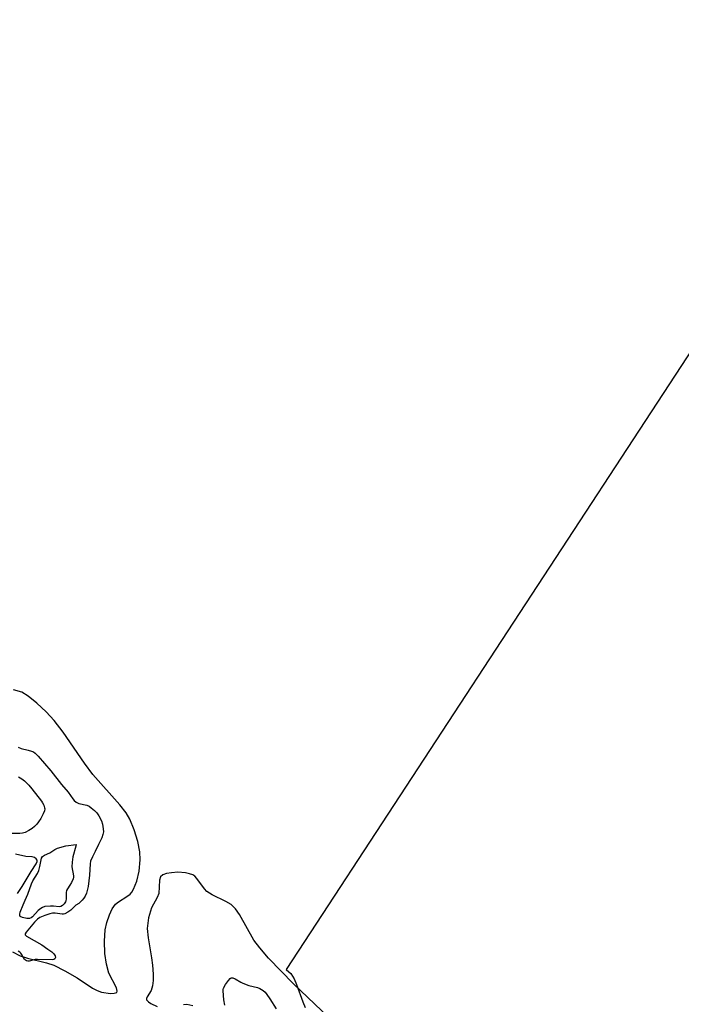
# Model space of a CAD drawing. Units: inches. Extents: x 1219765 to 1225765, y 505458 to 509458.
# Drawn here: x 1220662 to 1220938, y 508169 to 508580 of the extents above; entities that cross this region are included whole.
import ezdxf

# ---------------------------------------------------------------- set-up
doc = ezdxf.new("R2010")
doc.units = ezdxf.units.IN
doc.header["$MEASUREMENT"] = 0
for name, color, linetype in [('HYDRO-Stream Poly Centerlines', 142, 'Continuous'), ('HYDRO-Water Body', 4, 'Continuous'), ('Undefined', 1, 'Continuous')]:
    doc.layers.add(name, color=color, linetype=linetype)

msp = doc.modelspace()

# ---------------------------------------------------------------- linework, layer by layer
at = {"layer": 'HYDRO-Stream Poly Centerlines'}
for points in [[(1220659.23, 508191.12), (1220662.4, 508189.54), (1220665.44, 508188.54), (1220673.38, 508186.52), (1220676.41, 508185.53), (1220681.03, 508183.26), (1220686.19, 508180.28), (1220692.51, 508176.07), (1220694.47, 508175.01), (1220696.32, 508174.3), (1220700.01, 508173.83), (1220701.63, 508173.88), (1220702.65, 508174.18), (1220702.88, 508174.79), (1220702.53, 508176.11), (1220699.39, 508182.31), (1220698.32, 508185.97), (1220697.68, 508190.45), (1220697.51, 508195.62), (1220697.84, 508200.36), (1220698.51, 508203.43), (1220699.57, 508206.56), (1220700.76, 508209.12), (1220702.09, 508211.02), (1220703.38, 508212.05), (1220706.8, 508214.16), (1220708.18, 508215.19), (1220708.89, 508215.98), (1220709.67, 508217.22), (1220711.01, 508220.64), (1220711.95, 508224.83), (1220712.46, 508229.48), (1220712.25, 508232.88), (1220711.38, 508237.12), (1220709.87, 508242.04), (1220708.08, 508246.41), (1220706.53, 508249.05), (1220703.93, 508252.5), (1220692.72, 508265.12), (1220689.24, 508269.83), (1220680.3, 508282.68), (1220676.53, 508287.6), (1220673.19, 508291.25), (1220669.34, 508294.89), (1220665.71, 508297.78), (1220663.01, 508299.37), (1220659.58, 508300.37)], [(1220791.03, 508163.84), (1220776.32, 508177.76), (1220765.9, 508188.57), (1220762.27, 508192.79), (1220759.81, 508196.06), (1220753.79, 508206.73), (1220752.13, 508209.08), (1220750.39, 508210.84), (1220748.19, 508212.15), (1220742.38, 508214.94), (1220740.24, 508216.38), (1220739.25, 508217.48), (1220736.06, 508221.79), (1220735.23, 508222.65), (1220734.39, 508223.24), (1220733.04, 508223.73), (1220731.36, 508224.1), (1220728.1, 508224.34), (1220725.51, 508224.13), (1220723.35, 508223.75), (1220721.82, 508223.24), (1220720.85, 508222.49), (1220720.43, 508221.04), (1220720.14, 508215.53), (1220719.44, 508213.76), (1220717.16, 508209.51), (1220715.95, 508205.29), (1220715.37, 508200.95), (1220715.68, 508197.06), (1220717.18, 508188.69), (1220717.57, 508185.63), (1220717.85, 508181.79), (1220717.86, 508179.15), (1220717.62, 508176.96), (1220717.04, 508175.09), (1220715.27, 508172.34), (1220715.03, 508171.71), (1220715.07, 508171.2), (1220715.88, 508170.36), (1220716.93, 508169.63), (1220719.57, 508168.43)], [(1220730.52, 508169.26), (1220731.82, 508169.3), (1220734.4, 508168.77)]]:
    msp.add_lwpolyline(points, dxfattribs=at)
at = {"layer": 'HYDRO-Water Body'}
for points in [[(1220659.23, 508191.12, 0), (1220662.4, 508189.54, 0), (1220665.44, 508188.54, 0), (1220673.38, 508186.52, 0), (1220676.41, 508185.53, 0), (1220681.03, 508183.26, 0), (1220686.19, 508180.28, 0), (1220692.51, 508176.07, 0), (1220694.47, 508175.01, 0), (1220696.32, 508174.3, 0), (1220700.01, 508173.83, 0), (1220701.63, 508173.88, 0), (1220702.65, 508174.18, 0), (1220702.88, 508174.79, 0), (1220702.53, 508176.11, 0), (1220699.39, 508182.31, 0), (1220698.32, 508185.97, 0), (1220697.68, 508190.45, 0), (1220697.51, 508195.62, 0), (1220697.84, 508200.36, 0), (1220698.51, 508203.43, 0), (1220699.57, 508206.56, 0), (1220700.76, 508209.12, 0), (1220702.09, 508211.02, 0), (1220703.38, 508212.05, 0), (1220706.8, 508214.16, 0), (1220708.18, 508215.19, 0), (1220708.89, 508215.98, 0), (1220709.67, 508217.22, 0), (1220711.01, 508220.64, 0), (1220711.95, 508224.83, 0), (1220712.46, 508229.48, 0), (1220712.25, 508232.88, 0), (1220711.38, 508237.12, 0), (1220709.87, 508242.04, 0), (1220708.08, 508246.41, 0), (1220706.53, 508249.05, 0), (1220703.93, 508252.5, 0), (1220692.72, 508265.12, 0), (1220689.24, 508269.83, 0), (1220680.3, 508282.68, 0), (1220676.53, 508287.6, 0), (1220673.19, 508291.25, 0), (1220669.34, 508294.89, 0), (1220665.71, 508297.78, 0), (1220663.01, 508299.37, 0), (1220659.58, 508300.37, 0)], [(1220791.03, 508163.84, 0), (1220776.32, 508177.76, 0), (1220765.9, 508188.57, 0), (1220762.27, 508192.79, 0), (1220759.81, 508196.06, 0), (1220753.79, 508206.73, 0), (1220752.13, 508209.08, 0), (1220750.39, 508210.84, 0), (1220748.19, 508212.15, 0), (1220742.38, 508214.94, 0), (1220740.24, 508216.38, 0), (1220739.25, 508217.48, 0), (1220736.06, 508221.79, 0), (1220735.23, 508222.65, 0), (1220734.39, 508223.24, 0), (1220733.04, 508223.73, 0), (1220731.36, 508224.1, 0), (1220728.1, 508224.34, 0), (1220725.51, 508224.13, 0), (1220723.35, 508223.75, 0), (1220721.82, 508223.24, 0), (1220720.85, 508222.49, 0), (1220720.43, 508221.04, 0), (1220720.14, 508215.53, 0), (1220719.44, 508213.76, 0), (1220717.16, 508209.51, 0), (1220715.95, 508205.29, 0), (1220715.37, 508200.95, 0), (1220715.68, 508197.06, 0), (1220717.18, 508188.69, 0), (1220717.57, 508185.63, 0), (1220717.85, 508181.79, 0), (1220717.86, 508179.15, 0), (1220717.62, 508176.96, 0), (1220717.04, 508175.09, 0), (1220715.27, 508172.34, 0), (1220715.03, 508171.71, 0), (1220715.07, 508171.2, 0), (1220715.88, 508170.36, 0), (1220716.93, 508169.63, 0), (1220719.57, 508168.43, 0)], [(1220730.52, 508169.26, 0), (1220731.82, 508169.3, 0), (1220734.4, 508168.77, 0)]]:
    msp.add_polyline3d(points, dxfattribs=at)
at = {"layer": 'Undefined'}
for points, elevation in [([(1221244.89, 508904.51), (1220773.23, 508183.76), (1220774.44, 508182.86), (1220775.19, 508182.13), (1220775.99, 508181.06), (1220776.64, 508179.9), (1220777.62, 508177.56), (1220780.17, 508170.27), (1220781.24, 508167.93)], 172), ([(1220661.54, 508276.43), (1220662.83, 508275.92), (1220665.78, 508275.23), (1220667.12, 508274.83), (1220667.88, 508274.5), (1220668.66, 508273.96), (1220669.83, 508272.77), (1220675.14, 508266.58), (1220679.62, 508260.86), (1220682.42, 508257.8), (1220684.37, 508254.92), (1220684.89, 508254.28), (1220685.79, 508253.53), (1220686.8, 508252.96), (1220690.16, 508252.3), (1220691.11, 508251.86), (1220692.04, 508251.23), (1220693.35, 508250.14), (1220694.3, 508249.05), (1220695.14, 508247.86), (1220696.31, 508245.77), (1220696.7, 508244.43), (1220697, 508242.4), (1220697.06, 508241.23), (1220696.91, 508240.08), (1220696.46, 508238.71), (1220695.02, 508235.88), (1220693.69, 508233), (1220692.49, 508230.79), (1220691.75, 508228.97), (1220691.56, 508227.83), (1220691.31, 508223.08), (1220690.76, 508218.33), (1220689.97, 508215.65), (1220689.42, 508214.42), (1220688.88, 508213.48), (1220688.2, 508212.64), (1220687.44, 508211.87), (1220686.82, 508211.37), (1220685.56, 508210.56), (1220683.45, 508208.59), (1220682.27, 508207.75), (1220681.01, 508207.06), (1220680.49, 508206.9), (1220679.93, 508206.85), (1220677.01, 508207.22), (1220675.86, 508207.22), (1220674.71, 508206.95), (1220672.72, 508206.3), (1220671.32, 508205.8), (1220670.53, 508205.41), (1220669.61, 508204.71), (1220668.36, 508203.47), (1220664.86, 508199.4), (1220664.41, 508198.71), (1220664.4, 508198.24), (1220664.96, 508197.66), (1220671.39, 508194.08), (1220673.98, 508192.31), (1220675.59, 508191.11), (1220676.44, 508190.27), (1220677.01, 508189.43), (1220677.12, 508188.79), (1220676.86, 508188.27), (1220676.35, 508187.9), (1220675.77, 508187.79), (1220669.61, 508188), (1220668.64, 508187.9), (1220666.08, 508187.31), (1220665.53, 508187.27), (1220665.04, 508187.34), (1220664.54, 508187.64), (1220664.21, 508188), (1220662.96, 508190.19), (1220662.64, 508190.63), (1220662.25, 508190.99), (1220661.54, 508191.39)], 174), ([(1220661.67, 508264.11), (1220663.1, 508263.28), (1220664.2, 508262.44), (1220665.98, 508260.67), (1220667.29, 508259.16), (1220671.26, 508253.98), (1220671.74, 508253.25), (1220672.24, 508252.26), (1220672.58, 508251.23), (1220672.61, 508250.74), (1220672.52, 508250), (1220672.03, 508248.75), (1220670.95, 508246.79), (1220670, 508245.32), (1220669.3, 508244.4), (1220668.29, 508243.37), (1220667.4, 508242.63), (1220665.97, 508241.74), (1220664.47, 508240.98), (1220663.36, 508240.65), (1220662.21, 508240.49), (1220655.1, 508240.56)], 176), ([(1220661.31, 508215.49), (1220663.19, 508218.43), (1220667, 508224.69), (1220669.1, 508227.86), (1220669.45, 508228.81), (1220669.42, 508229.41), (1220669.03, 508230), (1220668.4, 508230.42), (1220667.33, 508230.7), (1220664.69, 508230.97), (1220660.38, 508231.82)], 174), ([(1220747.7, 508168.86), (1220747.31, 508171.13), (1220746.95, 508174.9), (1220746.99, 508175.45), (1220747.14, 508175.99), (1220748.02, 508177.49), (1220749.24, 508179.18), (1220749.99, 508180.01), (1220750.41, 508180.26), (1220751.07, 508180.3), (1220752.07, 508179.91), (1220754.36, 508178.48), (1220755.16, 508178.07), (1220757.76, 508177.16), (1220761.3, 508176.35), (1220762.31, 508175.9), (1220763.73, 508175.03), (1220764.56, 508174.31), (1220765.25, 508173.43), (1220766.5, 508171.54), (1220769.05, 508167.39)], 174)]:
    msp.add_lwpolyline(points, dxfattribs=dict(at, elevation=elevation))
at = {"layer": 'Undefined', "elevation": 176}
msp.add_lwpolyline([(1220678.58, 508209.94), (1220676.22, 508210.21), (1220675.04, 508210.23), (1220672.72, 508209.99), (1220671.63, 508209.69), (1220670.94, 508209.27), (1220669.89, 508208.38), (1220667.54, 508205.79), (1220666.93, 508205.34), (1220666.25, 508205.06), (1220665.12, 508205.07), (1220663.37, 508205.46), (1220662.63, 508205.76), (1220662.3, 508206.06), (1220662.23, 508206.24), (1220662.23, 508206.91), (1220662.43, 508207.68), (1220663.68, 508210.69), (1220664.41, 508212.68), (1220665.54, 508215.22), (1220667.06, 508219.56), (1220667.65, 508220.72), (1220669.56, 508223.85), (1220670.17, 508225.11), (1220670.65, 508226.76), (1220671.33, 508230.26), (1220671.68, 508230.9), (1220672.49, 508231.48), (1220674.72, 508232.46), (1220676.85, 508233.86), (1220677.88, 508234.34), (1220681.46, 508235.38), (1220685.72, 508235.96), (1220685.58, 508235.18), (1220684.31, 508230.82), (1220684, 508228.6), (1220683.95, 508226.63), (1220684.57, 508222.84), (1220684.59, 508222.27), (1220684.49, 508221.61), (1220683.84, 508220.12), (1220683.13, 508218.92), (1220682.07, 508217.38), (1220681.74, 508216.69), (1220681.61, 508215.92), (1220681.58, 508213.23), (1220681.45, 508212.45), (1220681.26, 508211.95), (1220680.78, 508211.23), (1220679.97, 508210.41), (1220679.28, 508210.04)], close=True, dxfattribs=at)

doc.saveas('drawing.dxf')
